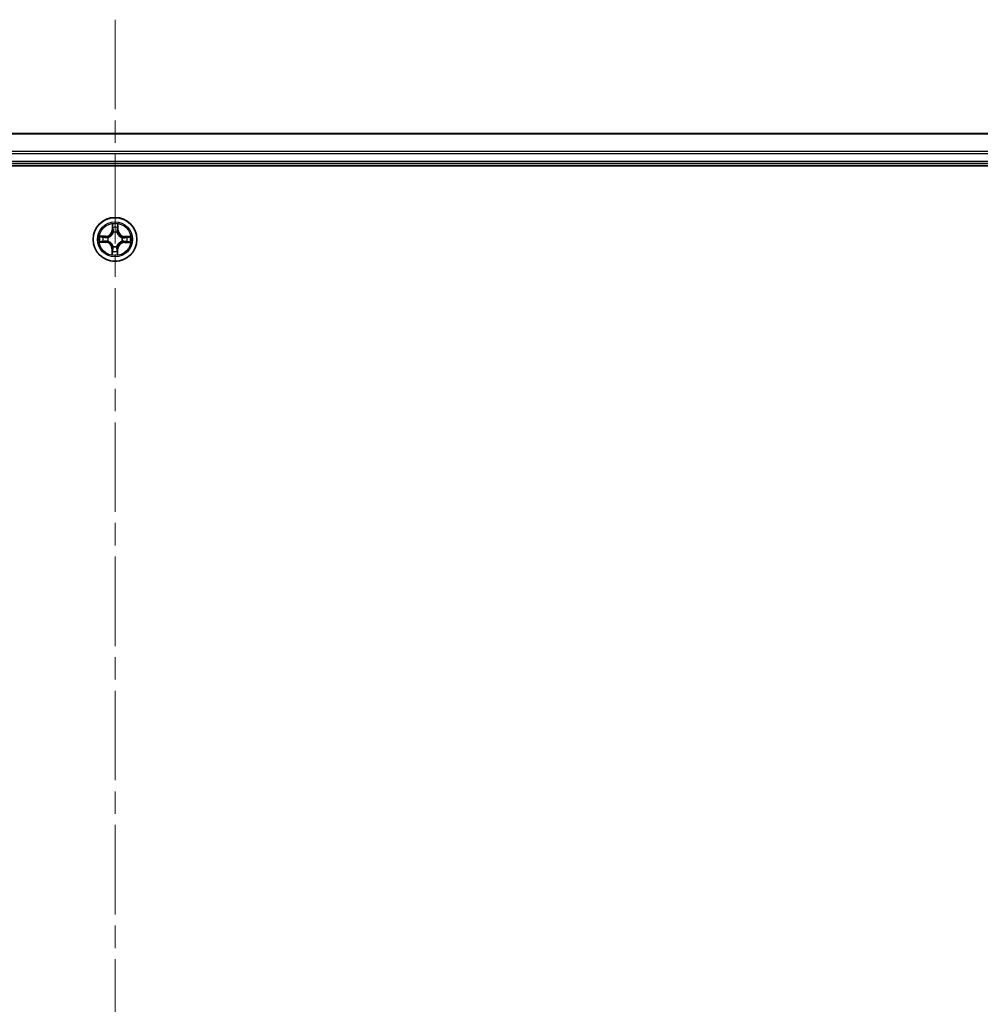
# Model space of a CAD drawing. Units: millimetres. Extents: x 7 to 9256, y -2 to 1690.
# Drawn here: x 1116 to 1243, y 466 to 596 of the extents above; entities that cross this region are included whole.
import ezdxf

# ---------------------------------------------------------------- set-up
doc = ezdxf.new("R2010")
doc.units = ezdxf.units.MM
doc.header["$LTSCALE"] = 0.5
doc.linetypes.add('CHAIN', pattern=[0.3543, 0.2362, -0.0295, 0.0591, -0.0295])
for name, color, linetype, lineweight in [('Centerline (ISO)', 131, 'Continuous', 18), ('Visible (ISO)', 7, 'Continuous', 35), ('Visible Narrow (ISO)', 7, 'Continuous', 25)]:
    doc.layers.add(name, color=color, linetype=linetype, lineweight=lineweight)

msp = doc.modelspace()

# ---------------------------------------------------------------- linework, layer by layer
at = {"layer": 'Centerline (ISO)', "linetype": 'CHAIN', "ltscale": 100}
msp.add_line((1128.95695, 596.28059), (1128.95695, 68.28059), dxfattribs=at)
at = {"layer": 'Visible (ISO)'}
for p, q in [((1318.95695, 581.28059), (938.95695, 581.28059)), ((938.95695, 577.28059), (1318.95695, 577.28059)), ((933.95695, 576.98059), (1323.95695, 576.98059))]:
    msp.add_line(p, q, dxfattribs=at)
msp.add_circle((1128.95695, 567.28059), 2.9, dxfattribs=at)
at = {"layer": 'Visible Narrow (ISO)'}
for p, q in [((938.95695, 581.21105), (1318.95695, 581.21105)), ((1318.95695, 578.87054), (938.95695, 578.87054)), ((938.95695, 578.64007), (1318.95695, 578.64007)), ((1318.95695, 577.58059), (938.95695, 577.58059)), ((1128.58863, 569.30746), (1128.5665, 568.52813)), ((1129.37456, 568.5193), (1129.36947, 569.29892)), ((1128.61629, 568.52671), (1128.5665, 568.52813)), ((1128.61629, 568.52671), (1128.6302, 569.01665)), ((1128.61629, 568.52671), (1128.68891, 568.52465)), ((1128.72587, 568.19946), (1128.72067, 568.22013)), ((1129.2137, 568.21474), (1129.20805, 568.19419)), ((1129.32475, 568.51897), (1129.25211, 568.5185)), ((1129.32155, 569.00909), (1129.32475, 568.51897)), ((1129.32475, 568.51897), (1129.37456, 568.5193)), ((1126.93008, 566.91227), (1127.70941, 566.89014)), ((1127.71824, 567.6982), (1126.93861, 567.69311)), ((1127.71082, 566.93993), (1127.22089, 566.95384)), ((1127.22844, 567.64519), (1127.71856, 567.64839)), ((1127.71082, 566.93993), (1127.70941, 566.89014)), ((1127.71082, 566.93993), (1127.71288, 567.01255)), ((1127.71856, 567.64839), (1127.71824, 567.6982)), ((1127.71856, 567.64839), (1127.71904, 567.57575)), ((1128.03807, 567.04951), (1128.0174, 567.04431)), ((1128.02279, 567.53734), (1128.04334, 567.53169)), ((1129.89111, 567.02384), (1129.87055, 567.02949)), ((1129.87582, 567.51166), (1129.89649, 567.51686)), ((1130.19533, 566.91278), (1130.19486, 566.98542)), ((1130.68545, 566.91598), (1130.19533, 566.91278)), ((1130.19533, 566.91278), (1130.19566, 566.86297)), ((1130.19566, 566.86297), (1130.97528, 566.86806)), ((1130.20307, 567.62124), (1130.20101, 567.54863)), ((1130.20307, 567.62124), (1130.20449, 567.67103)), ((1130.20307, 567.62124), (1130.69301, 567.60733)), ((1130.98382, 567.64891), (1130.20449, 567.67103)), ((1128.58914, 566.0422), (1128.53933, 566.04188)), ((1128.53933, 566.04188), (1128.54442, 565.26225)), ((1128.58914, 566.0422), (1128.66178, 566.04268)), ((1128.59234, 565.55208), (1128.58914, 566.0422)), ((1128.7002, 566.34643), (1128.70585, 566.36698)), ((1129.18802, 566.36171), (1129.19322, 566.34104)), ((1129.2976, 566.03446), (1129.22499, 566.03652)), ((1129.2976, 566.03446), (1129.28369, 565.54453)), ((1129.2976, 566.03446), (1129.34739, 566.03305)), ((1129.32527, 565.25372), (1129.34739, 566.03305))]:
    msp.add_line(p, q, dxfattribs=at)
for radius in [2.86769, 2.30915, 2.14146]:
    msp.add_circle((1128.95695, 567.28059), radius, dxfattribs=at)
for centre, radius, start, end in [((1128.95695, 567.28059), 2.06006, 78.4484599, 100.2992965), ((1127.71266, 568.55237), 0.85418, 270.3738782, 358.3738782), ((1127.71266, 568.55237), 0.90399, 270.3738782, 358.3738782), ((1128.95695, 567.28059), 1.61218, 79.0663573, 99.681399), ((1128.95695, 567.28059), 0.9688, 74.6319222, 104.1158341), ((1128.95695, 567.28059), 0.94748, 74.6319222, 104.1158341), ((1130.22873, 568.52487), 0.90399, 180.3738782, 268.3738782), ((1130.22873, 568.52487), 0.85418, 180.3738782, 268.3738782), ((1128.95695, 567.28059), 2.06006, 168.4484599, 190.2992965), ((1128.95695, 567.28059), 1.61218, 169.0663573, 189.681399), ((1127.68517, 566.0363), 0.85418, 0.3738782, 88.3738782), ((1127.68517, 566.0363), 0.90399, 0.3738782, 88.3738782), ((1128.95695, 567.28059), 0.9688, 164.6319222, 194.1158341), ((1128.95695, 567.28059), 0.94748, 164.6319222, 194.1158341), ((1130.20123, 566.00881), 0.90399, 90.3738782, 178.3738782), ((1130.20123, 566.00881), 0.85418, 90.3738782, 178.3738782), ((1128.95695, 567.28059), 0.94748, 344.6319222, 14.1158341), ((1128.95695, 567.28059), 0.9688, 344.6319222, 14.1158341), ((1128.95695, 567.28059), 1.61218, 349.0663573, 9.681399), ((1128.95695, 567.28059), 2.06006, 348.4484599, 10.2992965), ((1128.95695, 567.28059), 1.61218, 259.0663573, 279.681399), ((1128.95695, 567.28059), 0.9688, 254.6319222, 284.1158341), ((1128.95695, 567.28059), 0.94748, 254.6319222, 284.1158341), ((1128.95695, 567.28059), 2.06006, 258.4484599, 280.2992965)]:
    msp.add_arc(centre, radius, start, end, dxfattribs=at)
for centre, major_axis, ratio, start_param, end_param in [((1128.67999, 569.01523), (-0.04998, -0.00145), 0.548506655, 4.783578405, 6.178760573), ((1128.69336, 568.82565), (-0.04945, -0.00741), 0.895740182, 4.730442692, 6.085865813), ((1128.7316, 568.1767), (-0.04907, 0.00959), 0.876846415, 5.103283132, 6.100893958), ((1128.7316, 568.1767), (-0.04756, 0.01543), 0.410701226, 4.964497834, 6.187449516), ((1128.7387, 568.52324), (-0.04945, -0.00741), 0.895720538, 4.734837657, 6.085883608), ((1129.20183, 568.17156), (0.04788, 0.01439), 0.410701227, 0.095735791, 1.318687473), ((1129.2023, 568.51817), (0.04927, -0.00849), 0.895720538, 0.197301699, 1.54834765), ((1129.20183, 568.17156), (0.04927, 0.00851), 0.876846413, 0.18229136, 1.179902186), ((1129.25424, 568.81952), (0.04927, -0.00849), 0.895740182, 0.197319494, 1.552742616), ((1129.27175, 569.00877), (0.04994, -0.00254), 0.548506655, 0.104424734, 1.499606902), ((1127.2223, 567.00363), (0.00145, -0.04998), 0.548506655, 4.783578405, 6.178760573), ((1127.22877, 567.59538), (0.00254, 0.04994), 0.548506655, 0.104424734, 1.499606902), ((1127.41188, 567.017), (0.00741, -0.04945), 0.895740182, 4.730442692, 6.085865813), ((1127.41801, 567.57788), (0.00849, 0.04927), 0.895740182, 0.197319494, 1.552742616), ((1127.7143, 567.06234), (0.00741, -0.04945), 0.895720538, 4.734837657, 6.085883608), ((1127.71936, 567.52594), (0.00849, 0.04927), 0.895720538, 0.197301699, 1.54834765), ((1128.06084, 567.05524), (-0.00959, -0.04907), 0.876846415, 5.103283132, 6.100893958), ((1128.06598, 567.52547), (-0.00851, 0.04927), 0.876846413, 0.18229136, 1.179902186), ((1128.06084, 567.05524), (-0.01543, -0.04756), 0.410701226, 4.964497834, 6.187449516), ((1128.06598, 567.52547), (-0.01439, 0.04788), 0.410701227, 0.095735791, 1.318687473), ((1129.84792, 567.03571), (0.01439, -0.04788), 0.410701227, 0.095735791, 1.318687473), ((1129.84792, 567.03571), (0.00851, -0.04927), 0.876846413, 0.18229136, 1.179902186), ((1129.85306, 567.50594), (0.00959, 0.04907), 0.876846415, 5.103283132, 6.100893958), ((1129.85306, 567.50594), (0.01543, 0.04756), 0.410701226, 4.964497834, 6.187449516), ((1130.19453, 567.03523), (-0.00849, -0.04927), 0.895720538, 0.197301699, 1.54834765), ((1130.1996, 567.49884), (-0.00741, 0.04945), 0.895720538, 4.734837657, 6.085883608), ((1130.49588, 566.9833), (-0.00849, -0.04927), 0.895740182, 0.197319494, 1.552742616), ((1130.50201, 567.54417), (-0.00741, 0.04945), 0.895740182, 4.730442692, 6.085865813), ((1130.68513, 566.96579), (-0.00254, -0.04994), 0.548506655, 0.104424734, 1.499606902), ((1130.69159, 567.55754), (-0.00145, 0.04998), 0.548506655, 4.783578405, 6.178760573), ((1128.64215, 565.55241), (-0.04994, 0.00254), 0.548506655, 0.104424734, 1.499606902), ((1128.65966, 565.74165), (-0.04927, 0.00849), 0.895740182, 0.197319494, 1.552742616), ((1128.71159, 566.043), (-0.04927, 0.00849), 0.895720538, 0.197301699, 1.54834765), ((1128.71207, 566.38962), (-0.04927, -0.00851), 0.876846413, 0.18229136, 1.179902186), ((1128.71207, 566.38962), (-0.04788, -0.01439), 0.410701227, 0.095735791, 1.318687473), ((1129.1752, 566.03794), (0.04945, 0.00741), 0.895720538, 4.734837657, 6.085883608), ((1129.1823, 566.38448), (0.04756, -0.01543), 0.410701226, 4.964497834, 6.187449516), ((1129.1823, 566.38448), (0.04907, -0.00959), 0.876846415, 5.103283132, 6.100893958), ((1129.22053, 565.73552), (0.04945, 0.00741), 0.895740182, 4.730442692, 6.085865813), ((1129.2339, 565.54594), (0.04998, 0.00145), 0.548506655, 4.783578405, 6.178760573)]:
    msp.add_ellipse(centre, major_axis=major_axis, ratio=ratio, start_param=start_param, end_param=end_param, dxfattribs=at)
for points, knots in [([(1128.67564, 569.04247), (1128.67543, 569.05754), (1128.6735, 569.07305), (1128.66544, 569.11409), (1128.65756, 569.1398), (1128.63999, 569.18867), (1128.63058, 569.21182), (1128.61031, 569.2592), (1128.59942, 569.28343), (1128.58863, 569.30746)], [0, 0, 0, 0, 0.00593403848, 0.00593403848, 0.01542850005, 0.01542850005, 0.02374498793, 0.02374498793, 0.03239430317, 0.03239430317, 0.03239430317, 0.03239430317]), ([(1128.58863, 569.30746), (1128.59388, 569.28108), (1128.59917, 569.25449), (1128.60897, 569.20248), (1128.6135, 569.17707), (1128.62191, 569.12342), (1128.62564, 569.09521), (1128.62935, 569.05018), (1128.6302, 569.03316), (1128.6302, 569.01665)], [-0.03239430317, -0.03239430317, -0.03239430317, -0.03239430317, -0.02374498793, -0.02374498793, -0.01542850005, -0.01542850005, -0.00593403848, -0.00593403848, 0, 0, 0, 0]), ([(1129.36947, 569.29892), (1129.35569, 569.26994), (1129.34174, 569.24066), (1129.31242, 569.17442), (1129.29771, 569.13785), (1129.28166, 569.0794), (1129.27746, 569.05723), (1129.27669, 569.03591)], [-0.00033832945, -0.00033832945, -0.00033832945, -0.00033832945, 0.0102009359, 0.0102009359, 0.02365018994, 0.02365018994, 0.03205597372, 0.03205597372, 0.03205597372, 0.03205597372]), ([(1129.32155, 569.00909), (1129.32207, 569.03248), (1129.32429, 569.05686), (1129.33262, 569.1212), (1129.34016, 569.16153), (1129.35521, 569.23461), (1129.36237, 569.26693), (1129.36947, 569.29892)], [-0.03205597372, -0.03205597372, -0.03205597372, -0.03205597372, -0.02365018994, -0.02365018994, -0.0102009359, -0.0102009359, 0.00033832945, 0.00033832945, 0.00033832945, 0.00033832945]), ([(1128.04334, 567.53169), (1128.05929, 567.53668), (1128.0752, 567.54209), (1128.17161, 567.57756), (1128.25116, 567.61838), (1128.37478, 567.7049), (1128.42087, 567.74306), (1128.46359, 567.78485), (1128.50631, 567.82664), (1128.54546, 567.87189), (1128.63466, 567.99358), (1128.6772, 568.07223), (1128.71478, 568.16784), (1128.72053, 568.18363), (1128.72587, 568.19946)], [-0.1748660129, -0.1748660129, -0.1748660129, -0.1748660129, -0.1694049504, -0.1694049504, -0.1416740768, -0.1416740768, -0.1243422808, -0.1243422808, -0.1243422808, -0.1070104848, -0.1070104848, -0.0792796113, -0.0792796113, -0.0738185488, -0.0738185488, -0.0738185488, -0.0738185488]), ([(1128.68486, 568.19393), (1128.68001, 568.17886), (1128.67476, 568.16384), (1128.64055, 568.07297), (1128.60186, 567.99843), (1128.52043, 567.88433), (1128.48459, 567.84224), (1128.44517, 567.80367), (1128.40575, 567.7651), (1128.36289, 567.7302), (1128.24703, 567.65128), (1128.17167, 567.61422), (1128.08007, 567.582), (1128.06494, 567.57709), (1128.04977, 567.57257)], [0.0738185488, 0.0738185488, 0.0738185488, 0.0738185488, 0.0792796113, 0.0792796113, 0.1070104848, 0.1070104848, 0.1243422808, 0.1243422808, 0.1243422808, 0.1416740768, 0.1416740768, 0.1694049504, 0.1694049504, 0.1748660128, 0.1748660128, 0.1748660128, 0.1748660128]), ([(1128.6302, 569.01665), (1128.63138, 568.97627), (1128.63312, 568.93941), (1128.63762, 568.87542), (1128.64039, 568.8483), (1128.64357, 568.82706)], [0, 0, 0, 0, 0.01449142296, 0.01449142296, 0.02898284593, 0.02898284593, 0.02898284593, 0.02898284593]), ([(1128.64357, 568.82706), (1128.65113, 568.77666), (1128.65868, 568.72626), (1128.6738, 568.62546), (1128.68135, 568.57506), (1128.68891, 568.52465)], [0, 0, 0, 0, 0.03438992711, 0.03438992711, 0.06877985423, 0.06877985423, 0.06877985423, 0.06877985423]), ([(1128.68583, 568.8698), (1128.68299, 568.88912), (1128.68069, 568.91381), (1128.67727, 568.9721), (1128.67616, 569.00568), (1128.67564, 569.04247)], [-0.02898284593, -0.02898284593, -0.02898284593, -0.02898284593, -0.01449142296, -0.01449142296, 0, 0, 0, 0]), ([(1128.68891, 568.52465), (1128.6998, 568.45613), (1128.70362, 568.3864), (1128.69729, 568.27531), (1128.69258, 568.23507), (1128.68486, 568.19393)], [0, 0, 0, 0, 0.04912062725, 0.04912062725, 0.07646536039, 0.07646536039, 0.07646536039, 0.07646536039]), ([(1128.73095, 568.56735), (1128.72344, 568.61776), (1128.71592, 568.66817), (1128.70088, 568.76899), (1128.69336, 568.8194), (1128.68583, 568.8698)], [-0.06877985423, -0.06877985423, -0.06877985423, -0.06877985423, -0.03438992711, -0.03438992711, 0, 0, 0, 0]), ([(1128.72067, 568.22013), (1128.72995, 568.26335), (1128.73585, 568.30559), (1128.74472, 568.42217), (1128.74168, 568.49535), (1128.73095, 568.56735)], [-0.07646536035, -0.07646536035, -0.07646536035, -0.07646536035, -0.04912062725, -0.04912062725, 0, 0, 0, 0]), ([(1129.21101, 568.56211), (1129.19871, 568.49035), (1129.19407, 568.41725), (1129.2004, 568.30051), (1129.20537, 568.25816), (1129.2137, 568.21474)], [-0.09824125451, -0.09824125451, -0.09824125451, -0.09824125451, -0.04912062725, -0.04912062725, -0.02177589412, -0.02177589412, -0.02177589412, -0.02177589412]), ([(1129.20805, 568.19419), (1129.21304, 568.17824), (1129.21845, 568.16233), (1129.25392, 568.06593), (1129.29474, 567.98637), (1129.38126, 567.86276), (1129.41942, 567.81666), (1129.46121, 567.77395), (1129.503, 567.73123), (1129.54825, 567.69207), (1129.66994, 567.60288), (1129.74859, 567.56033), (1129.8442, 567.52276), (1129.85999, 567.517), (1129.87582, 567.51166)], [-0.1748660129, -0.1748660129, -0.1748660129, -0.1748660129, -0.1694049504, -0.1694049504, -0.1416740768, -0.1416740768, -0.1243422808, -0.1243422808, -0.1243422808, -0.1070104848, -0.1070104848, -0.0792796113, -0.0792796113, -0.0738185488, -0.0738185488, -0.0738185488, -0.0738185488]), ([(1129.26273, 568.8635), (1129.25411, 568.81327), (1129.24548, 568.76304), (1129.22824, 568.66258), (1129.21962, 568.61234), (1129.21101, 568.56211)], [-0.06877985423, -0.06877985423, -0.06877985423, -0.06877985423, -0.03438992711, -0.03438992711, 0, 0, 0, 0]), ([(1129.24893, 568.18776), (1129.24211, 568.22906), (1129.23828, 568.2694), (1129.23438, 568.3806), (1129.23972, 568.45023), (1129.25211, 568.5185)], [0.02177589412, 0.02177589412, 0.02177589412, 0.02177589412, 0.04912062725, 0.04912062725, 0.09824125451, 0.09824125451, 0.09824125451, 0.09824125451]), ([(1129.87029, 567.55267), (1129.85522, 567.55753), (1129.8402, 567.56277), (1129.74933, 567.59698), (1129.67479, 567.63568), (1129.56069, 567.71711), (1129.5186, 567.75294), (1129.48003, 567.79236), (1129.44147, 567.83178), (1129.40656, 567.87465), (1129.32764, 567.9905), (1129.29058, 568.06586), (1129.25837, 568.15746), (1129.25345, 568.1726), (1129.24893, 568.18776)], [0.0738185488, 0.0738185488, 0.0738185488, 0.0738185488, 0.0792796113, 0.0792796113, 0.1070104848, 0.1070104848, 0.1243422808, 0.1243422808, 0.1243422808, 0.1416740768, 0.1416740768, 0.1694049504, 0.1694049504, 0.1748660128, 0.1748660128, 0.1748660128, 0.1748660128]), ([(1129.25211, 568.5185), (1129.26077, 568.56872), (1129.26942, 568.61895), (1129.28673, 568.7194), (1129.29539, 568.76962), (1129.30405, 568.81985)], [0, 0, 0, 0, 0.03438992711, 0.03438992711, 0.06877985423, 0.06877985423, 0.06877985423, 0.06877985423]), ([(1129.27669, 569.03591), (1129.27538, 568.99937), (1129.27354, 568.96602), (1129.26887, 568.9077), (1129.26602, 568.88287), (1129.26273, 568.8635)], [-0.02898284593, -0.02898284593, -0.02898284593, -0.02898284593, -0.01458506341, -0.01458506341, 0, 0, 0, 0]), ([(1129.30405, 568.81985), (1129.30772, 568.84115), (1129.31109, 568.86842), (1129.31699, 568.93242), (1129.31951, 568.96901), (1129.32155, 569.00909)], [0, 0, 0, 0, 0.01458506341, 0.01458506341, 0.02898284593, 0.02898284593, 0.02898284593, 0.02898284593]), ([(1127.19506, 566.99928), (1127.18, 566.99907), (1127.16448, 566.99714), (1127.12345, 566.98908), (1127.09774, 566.9812), (1127.04886, 566.96363), (1127.02572, 566.95421), (1126.97833, 566.93395), (1126.95411, 566.92306), (1126.93008, 566.91227)], [0, 0, 0, 0, 0.00593403848, 0.00593403848, 0.01542850005, 0.01542850005, 0.02374498793, 0.02374498793, 0.03239430317, 0.03239430317, 0.03239430317, 0.03239430317]), ([(1126.93008, 566.91227), (1126.95645, 566.91752), (1126.98305, 566.92281), (1127.03506, 566.93261), (1127.06047, 566.93714), (1127.11411, 566.94555), (1127.14233, 566.94928), (1127.18735, 566.95299), (1127.20437, 566.95384), (1127.22089, 566.95384)], [-0.03239430317, -0.03239430317, -0.03239430317, -0.03239430317, -0.02374498793, -0.02374498793, -0.01542850005, -0.01542850005, -0.00593403848, -0.00593403848, 0, 0, 0, 0]), ([(1127.22844, 567.64519), (1127.20505, 567.64571), (1127.18067, 567.64793), (1127.11634, 567.65625), (1127.076, 567.6638), (1127.00292, 567.67885), (1126.9706, 567.68601), (1126.93861, 567.69311)], [-0.03205597372, -0.03205597372, -0.03205597372, -0.03205597372, -0.02365018994, -0.02365018994, -0.0102009359, -0.0102009359, 0.00033832945, 0.00033832945, 0.00033832945, 0.00033832945]), ([(1126.93861, 567.69311), (1126.9676, 567.67933), (1126.99688, 567.66538), (1127.06311, 567.63606), (1127.09969, 567.62134), (1127.15813, 567.6053), (1127.1803, 567.6011), (1127.20163, 567.60033)], [-0.00033832945, -0.00033832945, -0.00033832945, -0.00033832945, 0.0102009359, 0.0102009359, 0.02365018994, 0.02365018994, 0.03205597372, 0.03205597372, 0.03205597372, 0.03205597372]), ([(1127.36773, 567.00947), (1127.34842, 567.00662), (1127.32372, 567.00432), (1127.26544, 567.00091), (1127.23185, 566.9998), (1127.19506, 566.99928)], [-0.02898284593, -0.02898284593, -0.02898284593, -0.02898284593, -0.01449142296, -0.01449142296, 0, 0, 0, 0]), ([(1127.20163, 567.60033), (1127.23816, 567.59902), (1127.27152, 567.59718), (1127.32983, 567.59251), (1127.35466, 567.58966), (1127.37404, 567.58637)], [-0.02898284593, -0.02898284593, -0.02898284593, -0.02898284593, -0.01458506341, -0.01458506341, 0, 0, 0, 0]), ([(1127.22089, 566.95384), (1127.26126, 566.95501), (1127.29812, 566.95675), (1127.36211, 566.96126), (1127.38923, 566.96403), (1127.41047, 566.96721)], [0, 0, 0, 0, 0.01449142296, 0.01449142296, 0.02898284593, 0.02898284593, 0.02898284593, 0.02898284593]), ([(1127.41769, 567.62768), (1127.39639, 567.63136), (1127.36912, 567.63473), (1127.30512, 567.64063), (1127.26852, 567.64315), (1127.22844, 567.64519)], [0, 0, 0, 0, 0.01458506341, 0.01458506341, 0.02898284593, 0.02898284593, 0.02898284593, 0.02898284593]), ([(1127.67018, 567.05459), (1127.61977, 567.04708), (1127.56936, 567.03956), (1127.46854, 567.02452), (1127.41814, 567.017), (1127.36773, 567.00947)], [-0.06877985423, -0.06877985423, -0.06877985423, -0.06877985423, -0.03438992711, -0.03438992711, 0, 0, 0, 0]), ([(1127.37404, 567.58637), (1127.42427, 567.57774), (1127.4745, 567.56912), (1127.57496, 567.55188), (1127.62519, 567.54326), (1127.67543, 567.53465)], [-0.06877985423, -0.06877985423, -0.06877985423, -0.06877985423, -0.03438992711, -0.03438992711, 0, 0, 0, 0]), ([(1127.41047, 566.96721), (1127.46087, 566.97477), (1127.51127, 566.98232), (1127.61208, 566.99744), (1127.66248, 567.00499), (1127.71288, 567.01255)], [0, 0, 0, 0, 0.03438992711, 0.03438992711, 0.06877985423, 0.06877985423, 0.06877985423, 0.06877985423]), ([(1127.71904, 567.57575), (1127.66881, 567.58441), (1127.61858, 567.59306), (1127.51813, 567.61037), (1127.46791, 567.61903), (1127.41769, 567.62768)], [0, 0, 0, 0, 0.03438992711, 0.03438992711, 0.06877985423, 0.06877985423, 0.06877985423, 0.06877985423]), ([(1128.0174, 567.04431), (1127.97418, 567.05359), (1127.93195, 567.05949), (1127.81537, 567.06836), (1127.74219, 567.06532), (1127.67018, 567.05459)], [-0.07646536035, -0.07646536035, -0.07646536035, -0.07646536035, -0.04912062725, -0.04912062725, 0, 0, 0, 0]), ([(1127.67543, 567.53465), (1127.74718, 567.52235), (1127.82028, 567.51771), (1127.93703, 567.52404), (1127.97938, 567.529), (1128.02279, 567.53734)], [-0.09824125451, -0.09824125451, -0.09824125451, -0.09824125451, -0.04912062725, -0.04912062725, -0.02177589412, -0.02177589412, -0.02177589412, -0.02177589412]), ([(1127.71288, 567.01255), (1127.7814, 567.02344), (1127.85113, 567.02726), (1127.96222, 567.02093), (1128.00247, 567.01622), (1128.04361, 567.0085)], [0, 0, 0, 0, 0.04912062725, 0.04912062725, 0.07646536039, 0.07646536039, 0.07646536039, 0.07646536039]), ([(1128.04977, 567.57257), (1128.00847, 567.56575), (1127.96813, 567.56192), (1127.85693, 567.55802), (1127.7873, 567.56336), (1127.71904, 567.57575)], [0.02177589412, 0.02177589412, 0.02177589412, 0.02177589412, 0.04912062725, 0.04912062725, 0.09824125451, 0.09824125451, 0.09824125451, 0.09824125451]), ([(1128.70585, 566.36698), (1128.70086, 566.38293), (1128.69545, 566.39884), (1128.65997, 566.49525), (1128.61915, 566.5748), (1128.53264, 566.69842), (1128.49448, 566.74451), (1128.45269, 566.78723), (1128.41089, 566.82994), (1128.36564, 566.8691), (1128.24395, 566.9583), (1128.1653, 567.00084), (1128.0697, 567.03842), (1128.05391, 567.04417), (1128.03807, 567.04951)], [-0.1748660129, -0.1748660129, -0.1748660129, -0.1748660129, -0.1694049504, -0.1694049504, -0.1416740768, -0.1416740768, -0.1243422808, -0.1243422808, -0.1243422808, -0.1070104848, -0.1070104848, -0.0792796113, -0.0792796113, -0.0738185488, -0.0738185488, -0.0738185488, -0.0738185488]), ([(1128.04361, 567.0085), (1128.05867, 567.00364), (1128.07369, 566.9984), (1128.16457, 566.96419), (1128.2391, 566.9255), (1128.3532, 566.84407), (1128.39529, 566.80823), (1128.43386, 566.76881), (1128.47243, 566.72939), (1128.50734, 566.68653), (1128.58626, 566.57067), (1128.62331, 566.49531), (1128.65553, 566.40371), (1128.66044, 566.38858), (1128.66497, 566.37341)], [0.0738185488, 0.0738185488, 0.0738185488, 0.0738185488, 0.0792796113, 0.0792796113, 0.1070104848, 0.1070104848, 0.1243422808, 0.1243422808, 0.1243422808, 0.1416740768, 0.1416740768, 0.1694049504, 0.1694049504, 0.1748660128, 0.1748660128, 0.1748660128, 0.1748660128]), ([(1129.87055, 567.02949), (1129.85461, 567.02449), (1129.83869, 567.01909), (1129.74229, 566.98361), (1129.66273, 566.94279), (1129.53912, 566.85628), (1129.49302, 566.81812), (1129.45031, 566.77633), (1129.40759, 566.73453), (1129.36843, 566.68928), (1129.27924, 566.56759), (1129.23669, 566.48894), (1129.19912, 566.39334), (1129.19336, 566.37755), (1129.18802, 566.36171)], [-0.1748660129, -0.1748660129, -0.1748660129, -0.1748660129, -0.1694049504, -0.1694049504, -0.1416740768, -0.1416740768, -0.1243422808, -0.1243422808, -0.1243422808, -0.1070104848, -0.1070104848, -0.0792796113, -0.0792796113, -0.0738185488, -0.0738185488, -0.0738185488, -0.0738185488]), ([(1129.22903, 566.36725), (1129.23389, 566.38231), (1129.23913, 566.39733), (1129.27334, 566.4882), (1129.31204, 566.56274), (1129.39347, 566.67684), (1129.4293, 566.71893), (1129.46872, 566.7575), (1129.50815, 566.79607), (1129.55101, 566.83098), (1129.66686, 566.90989), (1129.74223, 566.94695), (1129.83383, 566.97917), (1129.84896, 566.98408), (1129.86412, 566.98861)], [0.0738185488, 0.0738185488, 0.0738185488, 0.0738185488, 0.0792796113, 0.0792796113, 0.1070104848, 0.1070104848, 0.1243422808, 0.1243422808, 0.1243422808, 0.1416740768, 0.1416740768, 0.1694049504, 0.1694049504, 0.1748660128, 0.1748660128, 0.1748660128, 0.1748660128]), ([(1129.86412, 566.98861), (1129.90542, 566.99542), (1129.94576, 566.99926), (1130.05696, 567.00315), (1130.12659, 566.99781), (1130.19486, 566.98542)], [0.02177589412, 0.02177589412, 0.02177589412, 0.02177589412, 0.04912062725, 0.04912062725, 0.09824125451, 0.09824125451, 0.09824125451, 0.09824125451]), ([(1130.20101, 567.54863), (1130.13249, 567.53773), (1130.06276, 567.53392), (1129.95167, 567.54024), (1129.91143, 567.54496), (1129.87029, 567.55267)], [0, 0, 0, 0, 0.04912062725, 0.04912062725, 0.07646536039, 0.07646536039, 0.07646536039, 0.07646536039]), ([(1130.23847, 567.02652), (1130.16671, 567.03882), (1130.09362, 567.04346), (1129.97687, 567.03714), (1129.93452, 567.03217), (1129.89111, 567.02384)], [-0.09824125451, -0.09824125451, -0.09824125451, -0.09824125451, -0.04912062725, -0.04912062725, -0.02177589412, -0.02177589412, -0.02177589412, -0.02177589412]), ([(1129.89649, 567.51686), (1129.93972, 567.50758), (1129.98195, 567.50169), (1130.09853, 567.49282), (1130.17171, 567.49586), (1130.24371, 567.50658)], [-0.07646536035, -0.07646536035, -0.07646536035, -0.07646536035, -0.04912062725, -0.04912062725, 0, 0, 0, 0]), ([(1130.19486, 566.98542), (1130.24508, 566.97677), (1130.29531, 566.96811), (1130.39576, 566.9508), (1130.44598, 566.94214), (1130.49621, 566.93349)], [0, 0, 0, 0, 0.03438992711, 0.03438992711, 0.06877985423, 0.06877985423, 0.06877985423, 0.06877985423]), ([(1130.50342, 567.59396), (1130.45302, 567.58641), (1130.40262, 567.57885), (1130.30182, 567.56374), (1130.25142, 567.55618), (1130.20101, 567.54863)], [0, 0, 0, 0, 0.03438992711, 0.03438992711, 0.06877985423, 0.06877985423, 0.06877985423, 0.06877985423]), ([(1130.53986, 566.9748), (1130.48963, 566.98343), (1130.4394, 566.99205), (1130.33894, 567.00929), (1130.2887, 567.01791), (1130.23847, 567.02652)], [-0.06877985423, -0.06877985423, -0.06877985423, -0.06877985423, -0.03438992711, -0.03438992711, 0, 0, 0, 0]), ([(1130.24371, 567.50658), (1130.29412, 567.5141), (1130.34453, 567.52161), (1130.44535, 567.53665), (1130.49576, 567.54418), (1130.54616, 567.55171)], [-0.06877985423, -0.06877985423, -0.06877985423, -0.06877985423, -0.03438992711, -0.03438992711, 0, 0, 0, 0]), ([(1130.49621, 566.93349), (1130.51751, 566.92982), (1130.54478, 566.92644), (1130.60878, 566.92055), (1130.64537, 566.91802), (1130.68545, 566.91598)], [0, 0, 0, 0, 0.01458506341, 0.01458506341, 0.02898284593, 0.02898284593, 0.02898284593, 0.02898284593]), ([(1130.69301, 567.60733), (1130.65263, 567.60616), (1130.61578, 567.60442), (1130.55179, 567.59991), (1130.52466, 567.59715), (1130.50342, 567.59396)], [0, 0, 0, 0, 0.01449142296, 0.01449142296, 0.02898284593, 0.02898284593, 0.02898284593, 0.02898284593]), ([(1130.71227, 566.96084), (1130.67573, 566.96216), (1130.64238, 566.96399), (1130.58406, 566.96866), (1130.55923, 566.97152), (1130.53986, 566.9748)], [-0.02898284593, -0.02898284593, -0.02898284593, -0.02898284593, -0.01458506341, -0.01458506341, 0, 0, 0, 0]), ([(1130.54616, 567.55171), (1130.56548, 567.55455), (1130.59017, 567.55685), (1130.64846, 567.56026), (1130.68204, 567.56137), (1130.71883, 567.56189)], [-0.02898284593, -0.02898284593, -0.02898284593, -0.02898284593, -0.01449142296, -0.01449142296, 0, 0, 0, 0]), ([(1130.68545, 566.91598), (1130.70885, 566.91546), (1130.73322, 566.91324), (1130.79756, 566.90492), (1130.8379, 566.89738), (1130.91097, 566.88233), (1130.94329, 566.87516), (1130.97528, 566.86806)], [-0.03205597372, -0.03205597372, -0.03205597372, -0.03205597372, -0.02365018994, -0.02365018994, -0.0102009359, -0.0102009359, 0.00033832945, 0.00033832945, 0.00033832945, 0.00033832945]), ([(1130.98382, 567.64891), (1130.95744, 567.64365), (1130.93085, 567.63837), (1130.87884, 567.62856), (1130.85343, 567.62403), (1130.79978, 567.61562), (1130.77157, 567.6119), (1130.72655, 567.60818), (1130.70953, 567.60734), (1130.69301, 567.60733)], [-0.03239430317, -0.03239430317, -0.03239430317, -0.03239430317, -0.02374498793, -0.02374498793, -0.01542850005, -0.01542850005, -0.00593403848, -0.00593403848, 0, 0, 0, 0]), ([(1130.97528, 566.86806), (1130.9463, 566.88184), (1130.91702, 566.89579), (1130.85078, 566.92511), (1130.81421, 566.93983), (1130.75576, 566.95587), (1130.73359, 566.96008), (1130.71227, 566.96084)], [-0.00033832945, -0.00033832945, -0.00033832945, -0.00033832945, 0.0102009359, 0.0102009359, 0.02365018994, 0.02365018994, 0.03205597372, 0.03205597372, 0.03205597372, 0.03205597372]), ([(1130.71883, 567.56189), (1130.7339, 567.5621), (1130.74941, 567.56403), (1130.79045, 567.5721), (1130.81616, 567.57997), (1130.86503, 567.59755), (1130.88818, 567.60696), (1130.93556, 567.62723), (1130.95979, 567.63812), (1130.98382, 567.64891)], [0, 0, 0, 0, 0.00593403848, 0.00593403848, 0.01542850005, 0.01542850005, 0.02374498793, 0.02374498793, 0.03239430317, 0.03239430317, 0.03239430317, 0.03239430317]), ([(1128.59234, 565.55208), (1128.59182, 565.52869), (1128.5896, 565.50431), (1128.58128, 565.43998), (1128.57374, 565.39964), (1128.55869, 565.32656), (1128.55152, 565.29424), (1128.54442, 565.26225)], [-0.03205597372, -0.03205597372, -0.03205597372, -0.03205597372, -0.02365018994, -0.02365018994, -0.0102009359, -0.0102009359, 0.00033832945, 0.00033832945, 0.00033832945, 0.00033832945]), ([(1128.54442, 565.26225), (1128.5582, 565.29124), (1128.57215, 565.32052), (1128.60147, 565.38675), (1128.61619, 565.42333), (1128.63223, 565.48177), (1128.63644, 565.50394), (1128.63721, 565.52527)], [-0.00033832945, -0.00033832945, -0.00033832945, -0.00033832945, 0.0102009359, 0.0102009359, 0.02365018994, 0.02365018994, 0.03205597372, 0.03205597372, 0.03205597372, 0.03205597372]), ([(1128.60985, 565.74133), (1128.60618, 565.72003), (1128.6028, 565.69276), (1128.59691, 565.62876), (1128.59438, 565.59216), (1128.59234, 565.55208)], [0, 0, 0, 0, 0.01458506341, 0.01458506341, 0.02898284593, 0.02898284593, 0.02898284593, 0.02898284593]), ([(1128.66178, 566.04268), (1128.65313, 565.99245), (1128.64447, 565.94222), (1128.62716, 565.84177), (1128.61851, 565.79155), (1128.60985, 565.74133)], [0, 0, 0, 0, 0.03438992711, 0.03438992711, 0.06877985423, 0.06877985423, 0.06877985423, 0.06877985423]), ([(1128.63721, 565.52527), (1128.63852, 565.5618), (1128.64035, 565.59516), (1128.64502, 565.65347), (1128.64788, 565.6783), (1128.65116, 565.69768)], [-0.02898284593, -0.02898284593, -0.02898284593, -0.02898284593, -0.01458506341, -0.01458506341, 0, 0, 0, 0]), ([(1128.65116, 565.69768), (1128.65979, 565.7479), (1128.66841, 565.79813), (1128.68566, 565.8986), (1128.69427, 565.94883), (1128.70288, 565.99907)], [-0.06877985423, -0.06877985423, -0.06877985423, -0.06877985423, -0.03438992711, -0.03438992711, 0, 0, 0, 0]), ([(1128.66497, 566.37341), (1128.67178, 566.33211), (1128.67562, 566.29177), (1128.67951, 566.18057), (1128.67417, 566.11094), (1128.66178, 566.04268)], [0.02177589412, 0.02177589412, 0.02177589412, 0.02177589412, 0.04912062725, 0.04912062725, 0.09824125451, 0.09824125451, 0.09824125451, 0.09824125451]), ([(1128.70288, 565.99907), (1128.71518, 566.07082), (1128.71982, 566.14392), (1128.7135, 566.26066), (1128.70853, 566.30301), (1128.7002, 566.34643)], [-0.09824125451, -0.09824125451, -0.09824125451, -0.09824125451, -0.04912062725, -0.04912062725, -0.02177589412, -0.02177589412, -0.02177589412, -0.02177589412]), ([(1129.19322, 566.34104), (1129.18394, 566.29782), (1129.17805, 566.25559), (1129.16918, 566.13901), (1129.17222, 566.06583), (1129.18294, 565.99382)], [-0.07646536035, -0.07646536035, -0.07646536035, -0.07646536035, -0.04912062725, -0.04912062725, 0, 0, 0, 0]), ([(1129.18294, 565.99382), (1129.19046, 565.94341), (1129.19797, 565.893), (1129.21301, 565.79218), (1129.22054, 565.74178), (1129.22807, 565.69137)], [-0.06877985423, -0.06877985423, -0.06877985423, -0.06877985423, -0.03438992711, -0.03438992711, 0, 0, 0, 0]), ([(1129.22499, 566.03652), (1129.2141, 566.10504), (1129.21028, 566.17477), (1129.2166, 566.28586), (1129.22132, 566.32611), (1129.22903, 566.36725)], [0, 0, 0, 0, 0.04912062725, 0.04912062725, 0.07646536039, 0.07646536039, 0.07646536039, 0.07646536039]), ([(1129.27032, 565.73411), (1129.26277, 565.78451), (1129.25521, 565.83491), (1129.2401, 565.93571), (1129.23254, 565.98612), (1129.22499, 566.03652)], [0, 0, 0, 0, 0.03438992711, 0.03438992711, 0.06877985423, 0.06877985423, 0.06877985423, 0.06877985423]), ([(1129.22807, 565.69137), (1129.23091, 565.67206), (1129.23321, 565.64736), (1129.23662, 565.58907), (1129.23773, 565.55549), (1129.23825, 565.5187)], [-0.02898284593, -0.02898284593, -0.02898284593, -0.02898284593, -0.01449142296, -0.01449142296, 0, 0, 0, 0]), ([(1129.23825, 565.5187), (1129.23846, 565.50363), (1129.24039, 565.48812), (1129.24846, 565.44708), (1129.25633, 565.42138), (1129.27391, 565.3725), (1129.28332, 565.34936), (1129.30359, 565.30197), (1129.31448, 565.27775), (1129.32527, 565.25372)], [0, 0, 0, 0, 0.00593403848, 0.00593403848, 0.01542850005, 0.01542850005, 0.02374498793, 0.02374498793, 0.03239430317, 0.03239430317, 0.03239430317, 0.03239430317]), ([(1129.28369, 565.54453), (1129.28252, 565.5849), (1129.28078, 565.62176), (1129.27627, 565.68575), (1129.27351, 565.71287), (1129.27032, 565.73411)], [0, 0, 0, 0, 0.01449142296, 0.01449142296, 0.02898284593, 0.02898284593, 0.02898284593, 0.02898284593]), ([(1129.32527, 565.25372), (1129.32002, 565.28009), (1129.31473, 565.30668), (1129.30493, 565.3587), (1129.30039, 565.38411), (1129.29199, 565.43775), (1129.28826, 565.46596), (1129.28455, 565.51099), (1129.2837, 565.52801), (1129.28369, 565.54453)], [-0.03239430317, -0.03239430317, -0.03239430317, -0.03239430317, -0.02374498793, -0.02374498793, -0.01542850005, -0.01542850005, -0.00593403848, -0.00593403848, 0, 0, 0, 0])]:
    msp.add_open_spline(points, degree=3, knots=knots, dxfattribs=at)

doc.saveas('drawing.dxf')
